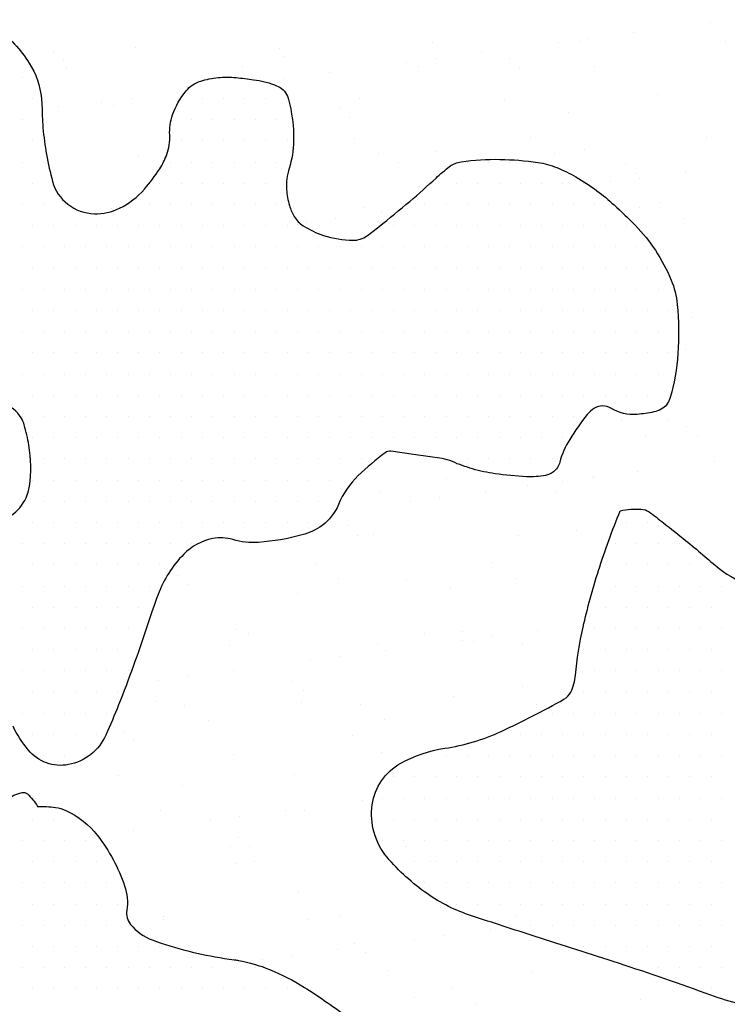
# Model space of a CAD drawing. Units: metres. Extents: x -112 to 729, y 7536 to 8130.
# Drawn here: x 64 to 77, y 7995 to 8013 of the extents above; entities that cross this region are included whole.
import ezdxf

# ---------------------------------------------------------------- set-up
doc = ezdxf.new("R2010")
doc.units = ezdxf.units.M
doc.header["$MEASUREMENT"] = 0
for name, color, linetype, lineweight in [('AFLUENTES', 1, 'Continuous', 0), ('CIDADE', 1, 'Continuous', 0), ('HACHURA', 1, 'Continuous', 0), ('MANCHAS', 1, 'Continuous', 0)]:
    doc.layers.add(name, color=color, linetype=linetype, lineweight=lineweight)

msp = doc.modelspace()

# ---------------------------------------------------------------- linework, layer by layer
at = {"layer": 'AFLUENTES', "color": 6, "linetype": 'Continuous', "lineweight": -3, "flags": 128}
msp.add_lwpolyline([(54.181, 8021.444, 0.000003), (53.888, 8022.159)], format="xyb", dxfattribs=at)
at = {"layer": 'CIDADE', "color": 2, "linetype": 'Continuous', "lineweight": -3}
for p, q in [((64.5, 8011.5), (64.5, 8011.5)), ((64.688, 8011.125), (64.688, 8011.125)), ((67.312, 8011.125), (67.312, 8011.125)), ((67.688, 8011.125), (67.688, 8011.125)), ((68.062, 8011.125), (68.062, 8011.125)), ((68.438, 8011.125), (68.438, 8011.125)), ((68.812, 8011.125), (68.812, 8011.125)), ((69.188, 8011.125), (69.188, 8011.125)), ((64.5, 8010.75), (64.5, 8010.75)), ((67.5, 8010.75), (67.5, 8010.75)), ((67.875, 8010.75), (67.875, 8010.75)), ((68.25, 8010.75), (68.25, 8010.75)), ((68.625, 8010.75), (68.625, 8010.75)), ((69, 8010.75), (69, 8010.75)), ((64.688, 8010.375), (64.688, 8010.375)), ((67.312, 8010.375), (67.312, 8010.375)), ((67.688, 8010.375), (67.688, 8010.375)), ((68.062, 8010.375), (68.062, 8010.375)), ((68.438, 8010.375), (68.438, 8010.375)), ((68.812, 8010.375), (68.812, 8010.375)), ((69.188, 8010.375), (69.188, 8010.375)), ((64.5, 8010), (64.5, 8010)), ((64.875, 8010), (64.875, 8010)), ((67.125, 8010), (67.125, 8010)), ((67.5, 8010), (67.5, 8010)), ((67.875, 8010), (67.875, 8010)), ((68.25, 8010), (68.25, 8010)), ((68.625, 8010), (68.625, 8010)), ((69, 8010), (69, 8010)), ((72.375, 8010), (72.375, 8010)), ((72.75, 8010), (72.75, 8010)), ((73.125, 8010), (73.125, 8010)), ((73.5, 8010), (73.5, 8010)), ((64.688, 8009.625), (64.688, 8009.625)), ((66.938, 8009.625), (66.938, 8009.625)), ((67.312, 8009.625), (67.312, 8009.625)), ((67.688, 8009.625), (67.688, 8009.625)), ((68.062, 8009.625), (68.062, 8009.625)), ((68.438, 8009.625), (68.438, 8009.625)), ((68.812, 8009.625), (68.812, 8009.625)), ((71.812, 8009.625), (71.812, 8009.625)), ((72.188, 8009.625), (72.188, 8009.625)), ((72.562, 8009.625), (72.562, 8009.625)), ((72.938, 8009.625), (72.938, 8009.625)), ((73.312, 8009.625), (73.312, 8009.625)), ((73.688, 8009.625), (73.688, 8009.625)), ((74.062, 8009.625), (74.062, 8009.625)), ((74.438, 8009.625), (74.438, 8009.625)), ((64.5, 8009.25), (64.5, 8009.25)), ((64.875, 8009.25), (64.875, 8009.25)), ((65.25, 8009.25), (65.25, 8009.25)), ((66.375, 8009.25), (66.375, 8009.25)), ((66.75, 8009.25), (66.75, 8009.25)), ((67.125, 8009.25), (67.125, 8009.25)), ((67.5, 8009.25), (67.5, 8009.25)), ((67.875, 8009.25), (67.875, 8009.25)), ((68.25, 8009.25), (68.25, 8009.25)), ((68.625, 8009.25), (68.625, 8009.25)), ((69, 8009.25), (69, 8009.25)), ((71.625, 8009.25), (71.625, 8009.25)), ((72, 8009.25), (72, 8009.25)), ((72.375, 8009.25), (72.375, 8009.25)), ((72.75, 8009.25), (72.75, 8009.25)), ((73.125, 8009.25), (73.125, 8009.25)), ((73.5, 8009.25), (73.5, 8009.25)), ((73.875, 8009.25), (73.875, 8009.25)), ((74.25, 8009.25), (74.25, 8009.25)), ((74.625, 8009.25), (74.625, 8009.25)), ((64.688, 8008.875), (64.688, 8008.875)), ((65.062, 8008.875), (65.062, 8008.875)), ((65.438, 8008.875), (65.438, 8008.875)), ((65.812, 8008.875), (65.812, 8008.875)), ((66.188, 8008.875), (66.188, 8008.875)), ((66.562, 8008.875), (66.562, 8008.875)), ((66.938, 8008.875), (66.938, 8008.875)), ((67.312, 8008.875), (67.312, 8008.875)), ((67.688, 8008.875), (67.688, 8008.875)), ((68.062, 8008.875), (68.062, 8008.875)), ((68.438, 8008.875), (68.438, 8008.875)), ((68.812, 8008.875), (68.812, 8008.875)), ((69.188, 8008.875), (69.188, 8008.875)), ((71.062, 8008.875), (71.062, 8008.875)), ((71.438, 8008.875), (71.438, 8008.875)), ((71.812, 8008.875), (71.812, 8008.875)), ((72.188, 8008.875), (72.188, 8008.875)), ((72.562, 8008.875), (72.562, 8008.875)), ((72.938, 8008.875), (72.938, 8008.875)), ((73.312, 8008.875), (73.312, 8008.875)), ((73.688, 8008.875), (73.688, 8008.875)), ((74.062, 8008.875), (74.062, 8008.875)), ((74.438, 8008.875), (74.438, 8008.875)), ((74.812, 8008.875), (74.812, 8008.875)), ((75.188, 8008.875), (75.188, 8008.875)), ((64.5, 8008.5), (64.5, 8008.5)), ((64.875, 8008.5), (64.875, 8008.5)), ((65.25, 8008.5), (65.25, 8008.5)), ((65.625, 8008.5), (65.625, 8008.5)), ((66, 8008.5), (66, 8008.5)), ((66.375, 8008.5), (66.375, 8008.5)), ((66.75, 8008.5), (66.75, 8008.5)), ((67.125, 8008.5), (67.125, 8008.5)), ((67.5, 8008.5), (67.5, 8008.5)), ((67.875, 8008.5), (67.875, 8008.5)), ((68.25, 8008.5), (68.25, 8008.5)), ((68.625, 8008.5), (68.625, 8008.5)), ((69, 8008.5), (69, 8008.5)), ((69.375, 8008.5), (69.375, 8008.5)), ((69.75, 8008.5), (69.75, 8008.5)), ((70.125, 8008.5), (70.125, 8008.5)), ((70.5, 8008.5), (70.5, 8008.5)), ((70.875, 8008.5), (70.875, 8008.5)), ((71.25, 8008.5), (71.25, 8008.5)), ((71.625, 8008.5), (71.625, 8008.5)), ((72, 8008.5), (72, 8008.5)), ((72.375, 8008.5), (72.375, 8008.5)), ((72.75, 8008.5), (72.75, 8008.5)), ((73.125, 8008.5), (73.125, 8008.5)), ((73.5, 8008.5), (73.5, 8008.5)), ((73.875, 8008.5), (73.875, 8008.5)), ((74.25, 8008.5), (74.25, 8008.5)), ((74.625, 8008.5), (74.625, 8008.5)), ((75, 8008.5), (75, 8008.5)), ((75.375, 8008.5), (75.375, 8008.5)), ((64.688, 8008.125), (64.688, 8008.125)), ((65.062, 8008.125), (65.062, 8008.125)), ((65.438, 8008.125), (65.438, 8008.125)), ((65.812, 8008.125), (65.812, 8008.125)), ((66.188, 8008.125), (66.188, 8008.125)), ((66.562, 8008.125), (66.562, 8008.125)), ((66.938, 8008.125), (66.938, 8008.125)), ((67.312, 8008.125), (67.312, 8008.125)), ((67.688, 8008.125), (67.688, 8008.125)), ((68.062, 8008.125), (68.062, 8008.125)), ((68.438, 8008.125), (68.438, 8008.125)), ((68.812, 8008.125), (68.812, 8008.125)), ((69.188, 8008.125), (69.188, 8008.125)), ((69.562, 8008.125), (69.562, 8008.125)), ((69.938, 8008.125), (69.938, 8008.125)), ((70.312, 8008.125), (70.312, 8008.125)), ((70.688, 8008.125), (70.688, 8008.125)), ((71.062, 8008.125), (71.062, 8008.125)), ((71.438, 8008.125), (71.438, 8008.125)), ((71.812, 8008.125), (71.812, 8008.125)), ((72.188, 8008.125), (72.188, 8008.125)), ((72.562, 8008.125), (72.562, 8008.125)), ((72.938, 8008.125), (72.938, 8008.125)), ((73.312, 8008.125), (73.312, 8008.125)), ((73.688, 8008.125), (73.688, 8008.125)), ((74.062, 8008.125), (74.062, 8008.125)), ((74.438, 8008.125), (74.438, 8008.125)), ((74.812, 8008.125), (74.812, 8008.125)), ((75.188, 8008.125), (75.188, 8008.125)), ((75.562, 8008.125), (75.562, 8008.125)), ((64.5, 8007.75), (64.5, 8007.75)), ((64.875, 8007.75), (64.875, 8007.75)), ((65.25, 8007.75), (65.25, 8007.75)), ((65.625, 8007.75), (65.625, 8007.75)), ((66, 8007.75), (66, 8007.75)), ((66.375, 8007.75), (66.375, 8007.75)), ((66.75, 8007.75), (66.75, 8007.75)), ((67.125, 8007.75), (67.125, 8007.75)), ((67.5, 8007.75), (67.5, 8007.75)), ((67.875, 8007.75), (67.875, 8007.75)), ((68.25, 8007.75), (68.25, 8007.75)), ((68.625, 8007.75), (68.625, 8007.75)), ((69, 8007.75), (69, 8007.75)), ((69.375, 8007.75), (69.375, 8007.75)), ((69.75, 8007.75), (69.75, 8007.75)), ((70.125, 8007.75), (70.125, 8007.75)), ((70.5, 8007.75), (70.5, 8007.75)), ((70.875, 8007.75), (70.875, 8007.75)), ((71.25, 8007.75), (71.25, 8007.75)), ((71.625, 8007.75), (71.625, 8007.75)), ((72, 8007.75), (72, 8007.75)), ((72.375, 8007.75), (72.375, 8007.75)), ((72.75, 8007.75), (72.75, 8007.75)), ((73.125, 8007.75), (73.125, 8007.75)), ((73.5, 8007.75), (73.5, 8007.75)), ((73.875, 8007.75), (73.875, 8007.75)), ((74.25, 8007.75), (74.25, 8007.75)), ((74.625, 8007.75), (74.625, 8007.75)), ((75, 8007.75), (75, 8007.75)), ((75.375, 8007.75), (75.375, 8007.75)), ((75.75, 8007.75), (75.75, 8007.75)), ((64.688, 8007.375), (64.688, 8007.375)), ((65.062, 8007.375), (65.062, 8007.375)), ((65.438, 8007.375), (65.438, 8007.375)), ((65.812, 8007.375), (65.812, 8007.375)), ((66.188, 8007.375), (66.188, 8007.375)), ((66.562, 8007.375), (66.562, 8007.375)), ((66.938, 8007.375), (66.938, 8007.375)), ((67.312, 8007.375), (67.312, 8007.375)), ((67.688, 8007.375), (67.688, 8007.375)), ((68.062, 8007.375), (68.062, 8007.375)), ((68.438, 8007.375), (68.438, 8007.375)), ((68.812, 8007.375), (68.812, 8007.375)), ((69.188, 8007.375), (69.188, 8007.375)), ((69.562, 8007.375), (69.562, 8007.375)), ((69.938, 8007.375), (69.938, 8007.375)), ((70.312, 8007.375), (70.312, 8007.375)), ((70.688, 8007.375), (70.688, 8007.375)), ((71.062, 8007.375), (71.062, 8007.375)), ((71.438, 8007.375), (71.438, 8007.375)), ((71.812, 8007.375), (71.812, 8007.375)), ((72.188, 8007.375), (72.188, 8007.375)), ((72.562, 8007.375), (72.562, 8007.375)), ((72.938, 8007.375), (72.938, 8007.375)), ((73.312, 8007.375), (73.312, 8007.375)), ((73.688, 8007.375), (73.688, 8007.375)), ((74.062, 8007.375), (74.062, 8007.375)), ((74.438, 8007.375), (74.438, 8007.375)), ((74.812, 8007.375), (74.812, 8007.375)), ((75.188, 8007.375), (75.188, 8007.375)), ((75.562, 8007.375), (75.562, 8007.375)), ((75.938, 8007.375), (75.938, 8007.375)), ((64.5, 8007), (64.5, 8007)), ((64.875, 8007), (64.875, 8007)), ((65.25, 8007), (65.25, 8007)), ((65.625, 8007), (65.625, 8007)), ((66, 8007), (66, 8007)), ((66.375, 8007), (66.375, 8007)), ((66.75, 8007), (66.75, 8007)), ((67.125, 8007), (67.125, 8007)), ((67.5, 8007), (67.5, 8007)), ((67.875, 8007), (67.875, 8007)), ((68.25, 8007), (68.25, 8007)), ((68.625, 8007), (68.625, 8007)), ((69, 8007), (69, 8007)), ((69.375, 8007), (69.375, 8007)), ((69.75, 8007), (69.75, 8007)), ((70.125, 8007), (70.125, 8007)), ((70.5, 8007), (70.5, 8007)), ((70.875, 8007), (70.875, 8007)), ((71.25, 8007), (71.25, 8007)), ((71.625, 8007), (71.625, 8007)), ((72, 8007), (72, 8007)), ((72.375, 8007), (72.375, 8007)), ((72.75, 8007), (72.75, 8007)), ((73.125, 8007), (73.125, 8007)), ((73.5, 8007), (73.5, 8007)), ((73.875, 8007), (73.875, 8007)), ((74.25, 8007), (74.25, 8007)), ((74.625, 8007), (74.625, 8007)), ((75, 8007), (75, 8007)), ((75.375, 8007), (75.375, 8007)), ((75.75, 8007), (75.75, 8007)), ((64.688, 8006.625), (64.688, 8006.625)), ((65.062, 8006.625), (65.062, 8006.625)), ((65.438, 8006.625), (65.438, 8006.625)), ((65.812, 8006.625), (65.812, 8006.625)), ((66.188, 8006.625), (66.188, 8006.625)), ((66.562, 8006.625), (66.562, 8006.625)), ((66.938, 8006.625), (66.938, 8006.625)), ((67.312, 8006.625), (67.312, 8006.625)), ((67.688, 8006.625), (67.688, 8006.625)), ((68.062, 8006.625), (68.062, 8006.625)), ((68.438, 8006.625), (68.438, 8006.625)), ((68.812, 8006.625), (68.812, 8006.625)), ((69.188, 8006.625), (69.188, 8006.625)), ((69.562, 8006.625), (69.562, 8006.625)), ((69.938, 8006.625), (69.938, 8006.625)), ((70.312, 8006.625), (70.312, 8006.625)), ((70.688, 8006.625), (70.688, 8006.625)), ((71.062, 8006.625), (71.062, 8006.625)), ((71.438, 8006.625), (71.438, 8006.625)), ((71.812, 8006.625), (71.812, 8006.625)), ((72.188, 8006.625), (72.188, 8006.625)), ((72.562, 8006.625), (72.562, 8006.625)), ((72.938, 8006.625), (72.938, 8006.625)), ((73.312, 8006.625), (73.312, 8006.625)), ((73.688, 8006.625), (73.688, 8006.625)), ((74.062, 8006.625), (74.062, 8006.625)), ((74.438, 8006.625), (74.438, 8006.625)), ((74.812, 8006.625), (74.812, 8006.625)), ((75.188, 8006.625), (75.188, 8006.625)), ((75.562, 8006.625), (75.562, 8006.625)), ((75.938, 8006.625), (75.938, 8006.625)), ((64.5, 8006.25), (64.5, 8006.25)), ((64.875, 8006.25), (64.875, 8006.25)), ((65.25, 8006.25), (65.25, 8006.25)), ((65.625, 8006.25), (65.625, 8006.25)), ((66, 8006.25), (66, 8006.25)), ((66.375, 8006.25), (66.375, 8006.25)), ((66.75, 8006.25), (66.75, 8006.25)), ((67.125, 8006.25), (67.125, 8006.25)), ((67.5, 8006.25), (67.5, 8006.25)), ((67.875, 8006.25), (67.875, 8006.25)), ((68.25, 8006.25), (68.25, 8006.25)), ((68.625, 8006.25), (68.625, 8006.25)), ((69, 8006.25), (69, 8006.25)), ((69.375, 8006.25), (69.375, 8006.25)), ((69.75, 8006.25), (69.75, 8006.25)), ((70.125, 8006.25), (70.125, 8006.25)), ((70.5, 8006.25), (70.5, 8006.25)), ((70.875, 8006.25), (70.875, 8006.25)), ((71.25, 8006.25), (71.25, 8006.25)), ((71.625, 8006.25), (71.625, 8006.25)), ((72, 8006.25), (72, 8006.25)), ((72.375, 8006.25), (72.375, 8006.25)), ((72.75, 8006.25), (72.75, 8006.25)), ((73.125, 8006.25), (73.125, 8006.25)), ((73.5, 8006.25), (73.5, 8006.25)), ((73.875, 8006.25), (73.875, 8006.25)), ((74.25, 8006.25), (74.25, 8006.25)), ((74.625, 8006.25), (74.625, 8006.25)), ((75, 8006.25), (75, 8006.25)), ((75.375, 8006.25), (75.375, 8006.25)), ((75.75, 8006.25), (75.75, 8006.25)), ((64.688, 8005.875), (64.688, 8005.875)), ((65.062, 8005.875), (65.062, 8005.875)), ((65.438, 8005.875), (65.438, 8005.875)), ((65.812, 8005.875), (65.812, 8005.875)), ((66.188, 8005.875), (66.188, 8005.875)), ((66.562, 8005.875), (66.562, 8005.875)), ((66.938, 8005.875), (66.938, 8005.875)), ((67.312, 8005.875), (67.312, 8005.875)), ((67.688, 8005.875), (67.688, 8005.875)), ((68.062, 8005.875), (68.062, 8005.875)), ((68.438, 8005.875), (68.438, 8005.875)), ((68.812, 8005.875), (68.812, 8005.875)), ((69.188, 8005.875), (69.188, 8005.875)), ((69.562, 8005.875), (69.562, 8005.875)), ((69.938, 8005.875), (69.938, 8005.875)), ((70.312, 8005.875), (70.312, 8005.875)), ((70.688, 8005.875), (70.688, 8005.875)), ((71.062, 8005.875), (71.062, 8005.875)), ((71.438, 8005.875), (71.438, 8005.875)), ((71.812, 8005.875), (71.812, 8005.875)), ((72.188, 8005.875), (72.188, 8005.875)), ((72.562, 8005.875), (72.562, 8005.875)), ((72.938, 8005.875), (72.938, 8005.875)), ((73.312, 8005.875), (73.312, 8005.875)), ((73.688, 8005.875), (73.688, 8005.875)), ((74.062, 8005.875), (74.062, 8005.875)), ((74.438, 8005.875), (74.438, 8005.875)), ((74.812, 8005.875), (74.812, 8005.875)), ((75.188, 8005.875), (75.188, 8005.875)), ((75.562, 8005.875), (75.562, 8005.875)), ((75.938, 8005.875), (75.938, 8005.875)), ((64.5, 8005.5), (64.5, 8005.5)), ((64.875, 8005.5), (64.875, 8005.5)), ((65.25, 8005.5), (65.25, 8005.5)), ((65.625, 8005.5), (65.625, 8005.5)), ((66, 8005.5), (66, 8005.5)), ((66.375, 8005.5), (66.375, 8005.5)), ((66.75, 8005.5), (66.75, 8005.5)), ((67.125, 8005.5), (67.125, 8005.5)), ((67.5, 8005.5), (67.5, 8005.5)), ((67.875, 8005.5), (67.875, 8005.5)), ((68.25, 8005.5), (68.25, 8005.5)), ((68.625, 8005.5), (68.625, 8005.5)), ((69, 8005.5), (69, 8005.5)), ((69.375, 8005.5), (69.375, 8005.5)), ((69.75, 8005.5), (69.75, 8005.5)), ((70.125, 8005.5), (70.125, 8005.5)), ((70.5, 8005.5), (70.5, 8005.5)), ((70.875, 8005.5), (70.875, 8005.5)), ((71.25, 8005.5), (71.25, 8005.5)), ((71.625, 8005.5), (71.625, 8005.5)), ((72, 8005.5), (72, 8005.5)), ((72.375, 8005.5), (72.375, 8005.5)), ((72.75, 8005.5), (72.75, 8005.5)), ((73.125, 8005.5), (73.125, 8005.5)), ((73.5, 8005.5), (73.5, 8005.5)), ((73.875, 8005.5), (73.875, 8005.5)), ((74.25, 8005.5), (74.25, 8005.5)), ((64.688, 8005.125), (64.688, 8005.125)), ((65.062, 8005.125), (65.062, 8005.125)), ((65.438, 8005.125), (65.438, 8005.125)), ((65.812, 8005.125), (65.812, 8005.125)), ((66.188, 8005.125), (66.188, 8005.125)), ((66.562, 8005.125), (66.562, 8005.125)), ((66.938, 8005.125), (66.938, 8005.125)), ((67.312, 8005.125), (67.312, 8005.125)), ((67.688, 8005.125), (67.688, 8005.125)), ((68.062, 8005.125), (68.062, 8005.125)), ((68.438, 8005.125), (68.438, 8005.125)), ((68.812, 8005.125), (68.812, 8005.125)), ((69.188, 8005.125), (69.188, 8005.125)), ((69.562, 8005.125), (69.562, 8005.125)), ((69.938, 8005.125), (69.938, 8005.125)), ((70.312, 8005.125), (70.312, 8005.125)), ((70.688, 8005.125), (70.688, 8005.125)), ((71.062, 8005.125), (71.062, 8005.125)), ((71.438, 8005.125), (71.438, 8005.125)), ((71.812, 8005.125), (71.812, 8005.125)), ((72.188, 8005.125), (72.188, 8005.125)), ((72.562, 8005.125), (72.562, 8005.125)), ((72.938, 8005.125), (72.938, 8005.125)), ((73.312, 8005.125), (73.312, 8005.125)), ((73.688, 8005.125), (73.688, 8005.125)), ((74.062, 8005.125), (74.062, 8005.125)), ((64.875, 8004.75), (64.875, 8004.75)), ((65.25, 8004.75), (65.25, 8004.75)), ((65.625, 8004.75), (65.625, 8004.75)), ((66, 8004.75), (66, 8004.75)), ((66.375, 8004.75), (66.375, 8004.75)), ((66.75, 8004.75), (66.75, 8004.75)), ((67.125, 8004.75), (67.125, 8004.75)), ((67.5, 8004.75), (67.5, 8004.75)), ((67.875, 8004.75), (67.875, 8004.75)), ((68.25, 8004.75), (68.25, 8004.75)), ((68.625, 8004.75), (68.625, 8004.75)), ((69, 8004.75), (69, 8004.75)), ((69.375, 8004.75), (69.375, 8004.75)), ((69.75, 8004.75), (69.75, 8004.75)), ((70.125, 8004.75), (70.125, 8004.75)), ((70.5, 8004.75), (70.5, 8004.75)), ((72, 8004.75), (72, 8004.75)), ((72.375, 8004.75), (72.375, 8004.75)), ((72.75, 8004.75), (72.75, 8004.75)), ((73.125, 8004.75), (73.125, 8004.75)), ((73.5, 8004.75), (73.5, 8004.75)), ((73.875, 8004.75), (73.875, 8004.75)), ((64.688, 8004.375), (64.688, 8004.375)), ((65.062, 8004.375), (65.062, 8004.375)), ((65.438, 8004.375), (65.438, 8004.375)), ((65.812, 8004.375), (65.812, 8004.375)), ((66.188, 8004.375), (66.188, 8004.375)), ((66.562, 8004.375), (66.562, 8004.375)), ((66.938, 8004.375), (66.938, 8004.375)), ((67.312, 8004.375), (67.312, 8004.375)), ((67.688, 8004.375), (67.688, 8004.375)), ((68.062, 8004.375), (68.062, 8004.375)), ((68.438, 8004.375), (68.438, 8004.375)), ((68.812, 8004.375), (68.812, 8004.375)), ((69.188, 8004.375), (69.188, 8004.375)), ((69.562, 8004.375), (69.562, 8004.375)), ((69.938, 8004.375), (69.938, 8004.375)), ((70.312, 8004.375), (70.312, 8004.375)), ((64.875, 8004), (64.875, 8004)), ((65.25, 8004), (65.25, 8004)), ((65.625, 8004), (65.625, 8004)), ((66, 8004), (66, 8004)), ((66.375, 8004), (66.375, 8004)), ((66.75, 8004), (66.75, 8004)), ((67.125, 8004), (67.125, 8004)), ((67.5, 8004), (67.5, 8004)), ((67.875, 8004), (67.875, 8004)), ((68.25, 8004), (68.25, 8004)), ((68.625, 8004), (68.625, 8004)), ((69, 8004), (69, 8004)), ((69.375, 8004), (69.375, 8004)), ((69.75, 8004), (69.75, 8004)), ((64.688, 8003.625), (64.688, 8003.625)), ((65.062, 8003.625), (65.062, 8003.625)), ((65.438, 8003.625), (65.438, 8003.625)), ((65.812, 8003.625), (65.812, 8003.625)), ((66.188, 8003.625), (66.188, 8003.625)), ((66.562, 8003.625), (66.562, 8003.625)), ((66.938, 8003.625), (66.938, 8003.625)), ((67.312, 8003.625), (67.312, 8003.625)), ((67.688, 8003.625), (67.688, 8003.625)), ((68.062, 8003.625), (68.062, 8003.625)), ((68.438, 8003.625), (68.438, 8003.625)), ((68.812, 8003.625), (68.812, 8003.625)), ((69.188, 8003.625), (69.188, 8003.625)), ((69.562, 8003.625), (69.562, 8003.625)), ((75.188, 8003.625), (75.188, 8003.625)), ((75.562, 8003.625), (75.562, 8003.625)), ((64.5, 8003.25), (64.5, 8003.25)), ((64.875, 8003.25), (64.875, 8003.25)), ((65.25, 8003.25), (65.25, 8003.25)), ((65.625, 8003.25), (65.625, 8003.25)), ((66, 8003.25), (66, 8003.25)), ((66.375, 8003.25), (66.375, 8003.25)), ((66.75, 8003.25), (66.75, 8003.25)), ((67.125, 8003.25), (67.125, 8003.25)), ((67.5, 8003.25), (67.5, 8003.25)), ((75, 8003.25), (75, 8003.25)), ((75.375, 8003.25), (75.375, 8003.25)), ((75.75, 8003.25), (75.75, 8003.25)), ((76.125, 8003.25), (76.125, 8003.25)), ((64.688, 8002.875), (64.688, 8002.875)), ((65.062, 8002.875), (65.062, 8002.875)), ((65.438, 8002.875), (65.438, 8002.875)), ((65.812, 8002.875), (65.812, 8002.875)), ((66.188, 8002.875), (66.188, 8002.875)), ((66.562, 8002.875), (66.562, 8002.875)), ((66.938, 8002.875), (66.938, 8002.875)), ((74.812, 8002.875), (74.812, 8002.875)), ((75.188, 8002.875), (75.188, 8002.875)), ((75.562, 8002.875), (75.562, 8002.875)), ((75.938, 8002.875), (75.938, 8002.875)), ((76.312, 8002.875), (76.312, 8002.875)), ((76.688, 8002.875), (76.688, 8002.875)), ((64.5, 8002.5), (64.5, 8002.5)), ((64.875, 8002.5), (64.875, 8002.5)), ((65.25, 8002.5), (65.25, 8002.5)), ((65.625, 8002.5), (65.625, 8002.5)), ((66, 8002.5), (66, 8002.5)), ((66.375, 8002.5), (66.375, 8002.5)), ((66.75, 8002.5), (66.75, 8002.5)), ((74.625, 8002.5), (74.625, 8002.5)), ((75, 8002.5), (75, 8002.5)), ((75.375, 8002.5), (75.375, 8002.5)), ((75.75, 8002.5), (75.75, 8002.5)), ((76.125, 8002.5), (76.125, 8002.5)), ((76.5, 8002.5), (76.5, 8002.5)), ((76.875, 8002.5), (76.875, 8002.5)), ((64.688, 8002.125), (64.688, 8002.125)), ((65.062, 8002.125), (65.062, 8002.125)), ((65.438, 8002.125), (65.438, 8002.125)), ((65.812, 8002.125), (65.812, 8002.125)), ((66.188, 8002.125), (66.188, 8002.125)), ((66.562, 8002.125), (66.562, 8002.125)), ((74.812, 8002.125), (74.812, 8002.125)), ((75.188, 8002.125), (75.188, 8002.125)), ((75.562, 8002.125), (75.562, 8002.125)), ((75.938, 8002.125), (75.938, 8002.125)), ((76.312, 8002.125), (76.312, 8002.125)), ((76.688, 8002.125), (76.688, 8002.125)), ((64.5, 8001.75), (64.5, 8001.75)), ((64.875, 8001.75), (64.875, 8001.75)), ((65.25, 8001.75), (65.25, 8001.75)), ((65.625, 8001.75), (65.625, 8001.75)), ((66, 8001.75), (66, 8001.75)), ((66.375, 8001.75), (66.375, 8001.75)), ((74.625, 8001.75), (74.625, 8001.75)), ((75, 8001.75), (75, 8001.75)), ((75.375, 8001.75), (75.375, 8001.75)), ((75.75, 8001.75), (75.75, 8001.75)), ((76.125, 8001.75), (76.125, 8001.75)), ((76.5, 8001.75), (76.5, 8001.75)), ((76.875, 8001.75), (76.875, 8001.75)), ((64.688, 8001.375), (64.688, 8001.375)), ((65.062, 8001.375), (65.062, 8001.375)), ((65.438, 8001.375), (65.438, 8001.375)), ((65.812, 8001.375), (65.812, 8001.375)), ((66.188, 8001.375), (66.188, 8001.375)), ((66.562, 8001.375), (66.562, 8001.375)), ((74.438, 8001.375), (74.438, 8001.375)), ((74.812, 8001.375), (74.812, 8001.375)), ((75.188, 8001.375), (75.188, 8001.375)), ((75.562, 8001.375), (75.562, 8001.375)), ((75.938, 8001.375), (75.938, 8001.375)), ((76.312, 8001.375), (76.312, 8001.375)), ((76.688, 8001.375), (76.688, 8001.375)), ((64.5, 8001), (64.5, 8001)), ((64.875, 8001), (64.875, 8001)), ((65.25, 8001), (65.25, 8001)), ((65.625, 8001), (65.625, 8001)), ((66, 8001), (66, 8001)), ((66.375, 8001), (66.375, 8001)), ((74.625, 8001), (74.625, 8001)), ((75, 8001), (75, 8001)), ((75.375, 8001), (75.375, 8001)), ((75.75, 8001), (75.75, 8001)), ((76.125, 8001), (76.125, 8001)), ((76.5, 8001), (76.5, 8001)), ((76.875, 8001), (76.875, 8001)), ((64.688, 8000.625), (64.688, 8000.625)), ((65.062, 8000.625), (65.062, 8000.625)), ((65.438, 8000.625), (65.438, 8000.625)), ((65.812, 8000.625), (65.812, 8000.625)), ((66.188, 8000.625), (66.188, 8000.625)), ((74.438, 8000.625), (74.438, 8000.625)), ((74.812, 8000.625), (74.812, 8000.625)), ((75.188, 8000.625), (75.188, 8000.625)), ((75.562, 8000.625), (75.562, 8000.625)), ((75.938, 8000.625), (75.938, 8000.625)), ((76.312, 8000.625), (76.312, 8000.625)), ((76.688, 8000.625), (76.688, 8000.625)), ((64.5, 8000.25), (64.5, 8000.25)), ((64.875, 8000.25), (64.875, 8000.25)), ((65.25, 8000.25), (65.25, 8000.25)), ((65.625, 8000.25), (65.625, 8000.25)), ((66, 8000.25), (66, 8000.25)), ((73.875, 8000.25), (73.875, 8000.25)), ((74.25, 8000.25), (74.25, 8000.25)), ((74.625, 8000.25), (74.625, 8000.25)), ((75, 8000.25), (75, 8000.25)), ((75.375, 8000.25), (75.375, 8000.25)), ((75.75, 8000.25), (75.75, 8000.25)), ((76.125, 8000.25), (76.125, 8000.25)), ((76.5, 8000.25), (76.5, 8000.25)), ((76.875, 8000.25), (76.875, 8000.25)), ((64.688, 7999.875), (64.688, 7999.875)), ((65.062, 7999.875), (65.062, 7999.875)), ((65.438, 7999.875), (65.438, 7999.875)), ((65.812, 7999.875), (65.812, 7999.875)), ((72.938, 7999.875), (72.938, 7999.875)), ((73.312, 7999.875), (73.312, 7999.875)), ((73.688, 7999.875), (73.688, 7999.875)), ((74.062, 7999.875), (74.062, 7999.875)), ((74.438, 7999.875), (74.438, 7999.875)), ((74.812, 7999.875), (74.812, 7999.875)), ((75.188, 7999.875), (75.188, 7999.875)), ((75.562, 7999.875), (75.562, 7999.875)), ((75.938, 7999.875), (75.938, 7999.875)), ((76.312, 7999.875), (76.312, 7999.875)), ((76.688, 7999.875), (76.688, 7999.875)), ((64.875, 7999.5), (64.875, 7999.5)), ((65.25, 7999.5), (65.25, 7999.5)), ((65.625, 7999.5), (65.625, 7999.5)), ((71.625, 7999.5), (71.625, 7999.5)), ((72, 7999.5), (72, 7999.5)), ((72.375, 7999.5), (72.375, 7999.5)), ((72.75, 7999.5), (72.75, 7999.5)), ((73.125, 7999.5), (73.125, 7999.5)), ((73.5, 7999.5), (73.5, 7999.5)), ((73.875, 7999.5), (73.875, 7999.5)), ((74.25, 7999.5), (74.25, 7999.5)), ((74.625, 7999.5), (74.625, 7999.5)), ((75, 7999.5), (75, 7999.5)), ((75.375, 7999.5), (75.375, 7999.5)), ((75.75, 7999.5), (75.75, 7999.5)), ((76.125, 7999.5), (76.125, 7999.5)), ((76.5, 7999.5), (76.5, 7999.5)), ((76.875, 7999.5), (76.875, 7999.5)), ((71.062, 7999.125), (71.062, 7999.125)), ((71.438, 7999.125), (71.438, 7999.125)), ((71.812, 7999.125), (71.812, 7999.125)), ((72.188, 7999.125), (72.188, 7999.125)), ((72.562, 7999.125), (72.562, 7999.125)), ((72.938, 7999.125), (72.938, 7999.125)), ((73.312, 7999.125), (73.312, 7999.125)), ((73.688, 7999.125), (73.688, 7999.125)), ((74.062, 7999.125), (74.062, 7999.125)), ((74.438, 7999.125), (74.438, 7999.125)), ((74.812, 7999.125), (74.812, 7999.125)), ((75.188, 7999.125), (75.188, 7999.125)), ((75.562, 7999.125), (75.562, 7999.125)), ((75.938, 7999.125), (75.938, 7999.125)), ((76.312, 7999.125), (76.312, 7999.125)), ((76.688, 7999.125), (76.688, 7999.125)), ((64.5, 7998.75), (64.5, 7998.75)), ((70.875, 7998.75), (70.875, 7998.75)), ((71.25, 7998.75), (71.25, 7998.75)), ((71.625, 7998.75), (71.625, 7998.75)), ((72, 7998.75), (72, 7998.75)), ((72.375, 7998.75), (72.375, 7998.75)), ((72.75, 7998.75), (72.75, 7998.75)), ((73.125, 7998.75), (73.125, 7998.75)), ((73.5, 7998.75), (73.5, 7998.75)), ((73.875, 7998.75), (73.875, 7998.75)), ((74.25, 7998.75), (74.25, 7998.75)), ((74.625, 7998.75), (74.625, 7998.75)), ((75, 7998.75), (75, 7998.75)), ((75.375, 7998.75), (75.375, 7998.75)), ((75.75, 7998.75), (75.75, 7998.75)), ((76.125, 7998.75), (76.125, 7998.75)), ((76.5, 7998.75), (76.5, 7998.75)), ((76.875, 7998.75), (76.875, 7998.75)), ((64.688, 7998.375), (64.688, 7998.375)), ((65.062, 7998.375), (65.062, 7998.375)), ((65.438, 7998.375), (65.438, 7998.375)), ((70.688, 7998.375), (70.688, 7998.375)), ((71.062, 7998.375), (71.062, 7998.375)), ((71.438, 7998.375), (71.438, 7998.375)), ((71.812, 7998.375), (71.812, 7998.375)), ((72.188, 7998.375), (72.188, 7998.375)), ((72.562, 7998.375), (72.562, 7998.375)), ((72.938, 7998.375), (72.938, 7998.375)), ((73.312, 7998.375), (73.312, 7998.375)), ((73.688, 7998.375), (73.688, 7998.375)), ((74.062, 7998.375), (74.062, 7998.375)), ((74.438, 7998.375), (74.438, 7998.375)), ((74.812, 7998.375), (74.812, 7998.375)), ((75.188, 7998.375), (75.188, 7998.375)), ((75.562, 7998.375), (75.562, 7998.375)), ((75.938, 7998.375), (75.938, 7998.375)), ((76.312, 7998.375), (76.312, 7998.375)), ((76.688, 7998.375), (76.688, 7998.375)), ((64.5, 7998), (64.5, 7998)), ((64.875, 7998), (64.875, 7998)), ((65.25, 7998), (65.25, 7998)), ((65.625, 7998), (65.625, 7998)), ((70.875, 7998), (70.875, 7998)), ((71.25, 7998), (71.25, 7998)), ((71.625, 7998), (71.625, 7998)), ((72, 7998), (72, 7998)), ((72.375, 7998), (72.375, 7998)), ((72.75, 7998), (72.75, 7998)), ((73.125, 7998), (73.125, 7998)), ((73.5, 7998), (73.5, 7998)), ((73.875, 7998), (73.875, 7998)), ((74.25, 7998), (74.25, 7998)), ((74.625, 7998), (74.625, 7998)), ((75, 7998), (75, 7998)), ((75.375, 7998), (75.375, 7998)), ((75.75, 7998), (75.75, 7998)), ((76.125, 7998), (76.125, 7998)), ((76.5, 7998), (76.5, 7998)), ((76.875, 7998), (76.875, 7998)), ((64.688, 7997.625), (64.688, 7997.625)), ((65.062, 7997.625), (65.062, 7997.625)), ((65.438, 7997.625), (65.438, 7997.625)), ((65.812, 7997.625), (65.812, 7997.625)), ((71.062, 7997.625), (71.062, 7997.625)), ((71.438, 7997.625), (71.438, 7997.625)), ((71.812, 7997.625), (71.812, 7997.625)), ((72.188, 7997.625), (72.188, 7997.625)), ((72.562, 7997.625), (72.562, 7997.625)), ((72.938, 7997.625), (72.938, 7997.625)), ((73.312, 7997.625), (73.312, 7997.625)), ((73.688, 7997.625), (73.688, 7997.625)), ((74.062, 7997.625), (74.062, 7997.625)), ((74.438, 7997.625), (74.438, 7997.625)), ((74.812, 7997.625), (74.812, 7997.625)), ((75.188, 7997.625), (75.188, 7997.625)), ((75.562, 7997.625), (75.562, 7997.625)), ((75.938, 7997.625), (75.938, 7997.625)), ((76.312, 7997.625), (76.312, 7997.625)), ((76.688, 7997.625), (76.688, 7997.625)), ((64.5, 7997.25), (64.5, 7997.25)), ((64.875, 7997.25), (64.875, 7997.25)), ((65.25, 7997.25), (65.25, 7997.25)), ((65.625, 7997.25), (65.625, 7997.25)), ((66, 7997.25), (66, 7997.25)), ((71.625, 7997.25), (71.625, 7997.25)), ((72, 7997.25), (72, 7997.25)), ((72.375, 7997.25), (72.375, 7997.25)), ((72.75, 7997.25), (72.75, 7997.25)), ((73.125, 7997.25), (73.125, 7997.25)), ((73.5, 7997.25), (73.5, 7997.25)), ((73.875, 7997.25), (73.875, 7997.25)), ((74.25, 7997.25), (74.25, 7997.25)), ((74.625, 7997.25), (74.625, 7997.25)), ((75, 7997.25), (75, 7997.25)), ((75.375, 7997.25), (75.375, 7997.25)), ((75.75, 7997.25), (75.75, 7997.25)), ((76.125, 7997.25), (76.125, 7997.25)), ((76.5, 7997.25), (76.5, 7997.25)), ((76.875, 7997.25), (76.875, 7997.25)), ((64.688, 7996.875), (64.688, 7996.875)), ((65.062, 7996.875), (65.062, 7996.875)), ((65.438, 7996.875), (65.438, 7996.875)), ((65.812, 7996.875), (65.812, 7996.875)), ((66.188, 7996.875), (66.188, 7996.875)), ((72.188, 7996.875), (72.188, 7996.875)), ((72.562, 7996.875), (72.562, 7996.875)), ((72.938, 7996.875), (72.938, 7996.875)), ((73.312, 7996.875), (73.312, 7996.875)), ((73.688, 7996.875), (73.688, 7996.875)), ((74.062, 7996.875), (74.062, 7996.875)), ((74.438, 7996.875), (74.438, 7996.875)), ((74.812, 7996.875), (74.812, 7996.875)), ((75.188, 7996.875), (75.188, 7996.875)), ((75.562, 7996.875), (75.562, 7996.875)), ((75.938, 7996.875), (75.938, 7996.875)), ((76.312, 7996.875), (76.312, 7996.875)), ((76.688, 7996.875), (76.688, 7996.875)), ((64.5, 7996.5), (64.5, 7996.5)), ((64.875, 7996.5), (64.875, 7996.5)), ((65.25, 7996.5), (65.25, 7996.5)), ((65.625, 7996.5), (65.625, 7996.5)), ((66, 7996.5), (66, 7996.5)), ((66.375, 7996.5), (66.375, 7996.5)), ((73.125, 7996.5), (73.125, 7996.5)), ((73.5, 7996.5), (73.5, 7996.5)), ((73.875, 7996.5), (73.875, 7996.5)), ((74.25, 7996.5), (74.25, 7996.5)), ((74.625, 7996.5), (74.625, 7996.5)), ((75, 7996.5), (75, 7996.5)), ((75.375, 7996.5), (75.375, 7996.5)), ((75.75, 7996.5), (75.75, 7996.5)), ((76.125, 7996.5), (76.125, 7996.5)), ((76.5, 7996.5), (76.5, 7996.5)), ((76.875, 7996.5), (76.875, 7996.5)), ((64.688, 7996.125), (64.688, 7996.125)), ((65.062, 7996.125), (65.062, 7996.125)), ((65.438, 7996.125), (65.438, 7996.125)), ((65.812, 7996.125), (65.812, 7996.125)), ((66.188, 7996.125), (66.188, 7996.125)), ((66.562, 7996.125), (66.562, 7996.125)), ((66.938, 7996.125), (66.938, 7996.125)), ((74.438, 7996.125), (74.438, 7996.125)), ((74.812, 7996.125), (74.812, 7996.125)), ((75.188, 7996.125), (75.188, 7996.125)), ((75.562, 7996.125), (75.562, 7996.125)), ((75.938, 7996.125), (75.938, 7996.125)), ((76.312, 7996.125), (76.312, 7996.125)), ((76.688, 7996.125), (76.688, 7996.125)), ((64.5, 7995.75), (64.5, 7995.75)), ((64.875, 7995.75), (64.875, 7995.75)), ((65.25, 7995.75), (65.25, 7995.75)), ((65.625, 7995.75), (65.625, 7995.75)), ((66, 7995.75), (66, 7995.75)), ((66.375, 7995.75), (66.375, 7995.75)), ((66.75, 7995.75), (66.75, 7995.75)), ((67.125, 7995.75), (67.125, 7995.75)), ((67.5, 7995.75), (67.5, 7995.75)), ((67.875, 7995.75), (67.875, 7995.75)), ((68.25, 7995.75), (68.25, 7995.75)), ((68.625, 7995.75), (68.625, 7995.75)), ((75.375, 7995.75), (75.375, 7995.75)), ((75.75, 7995.75), (75.75, 7995.75)), ((76.125, 7995.75), (76.125, 7995.75)), ((76.5, 7995.75), (76.5, 7995.75)), ((76.875, 7995.75), (76.875, 7995.75)), ((64.688, 7995.375), (64.688, 7995.375)), ((65.062, 7995.375), (65.062, 7995.375)), ((65.438, 7995.375), (65.438, 7995.375)), ((65.812, 7995.375), (65.812, 7995.375)), ((66.188, 7995.375), (66.188, 7995.375)), ((66.562, 7995.375), (66.562, 7995.375)), ((66.938, 7995.375), (66.938, 7995.375)), ((67.312, 7995.375), (67.312, 7995.375)), ((67.688, 7995.375), (67.688, 7995.375)), ((68.062, 7995.375), (68.062, 7995.375)), ((68.438, 7995.375), (68.438, 7995.375)), ((68.812, 7995.375), (68.812, 7995.375)), ((69.188, 7995.375), (69.188, 7995.375)), ((76.688, 7995.375), (76.688, 7995.375))]:
    msp.add_line(p, q, dxfattribs=at)
at = {"layer": 'HACHURA', "color": 7, "linetype": 'Continuous', "lineweight": -3}
for p, q in [((76.677, 8012.469), (76.677, 8012.469)), ((75.319, 8012.29), (75.319, 8012.29)), ((66.501, 8012.022), (66.501, 8012.022)), ((71.76, 8012.107), (71.76, 8012.107)), ((73.985, 8012.114), (73.985, 8012.114)), ((74.377, 8012.14), (74.377, 8012.14)), ((74.506, 8012.183), (74.506, 8012.183)), ((76.936, 8012.128), (76.936, 8012.128)), ((65.055, 8011.96), (65.055, 8011.96)), ((69.059, 8012.009), (69.059, 8012.009)), ((69.115, 8011.872), (69.115, 8011.872)), ((72.627, 8011.936), (72.627, 8011.936)), ((65.239, 8011.791), (65.239, 8011.791)), ((65.278, 8011.679), (65.278, 8011.679)), ((68.392, 8011.685), (68.392, 8011.685)), ((71.294, 8011.76), (71.294, 8011.76)), ((71.506, 8011.691), (71.506, 8011.691)), ((71.814, 8011.829), (71.814, 8011.829)), ((73.117, 8011.837), (73.117, 8011.837)), ((73.301, 8011.668), (73.301, 8011.668)), ((74.62, 8011.696), (74.62, 8011.696)), ((69.935, 8011.581), (69.935, 8011.581)), ((69.122, 8011.474), (69.122, 8011.474)), ((67.244, 8011.227), (67.244, 8011.227)), ((75.73, 8011.202), (75.73, 8011.202)), ((65.152, 8010.987), (65.152, 8010.987)), ((65.91, 8011.051), (65.91, 8011.051)), ((66.109, 8010.994), (66.109, 8010.994)), ((66.431, 8011.12), (66.431, 8011.12)), ((70.471, 8011.117), (70.471, 8011.117)), ((73.029, 8011.105), (73.029, 8011.105)), ((70.111, 8010.959), (70.111, 8010.959)), ((74.171, 8010.871), (74.171, 8010.871)), ((70.295, 8010.791), (70.295, 8010.791)), ((70.374, 8010.422), (70.374, 8010.422)), ((73.488, 8010.428), (73.488, 8010.428)), ((76.602, 8010.434), (76.602, 8010.434)), ((70.795, 8010.154), (70.795, 8010.154)), ((71.823, 8010.18), (71.823, 8010.18)), ((73.909, 8010.159), (73.909, 8010.159)), ((74.441, 8010.213), (74.441, 8010.213)), ((66.564, 8010.095), (66.564, 8010.095)), ((71.165, 8009.993), (71.165, 8009.993)), ((75.166, 8009.959), (75.166, 8009.959)), ((75.351, 8009.79), (75.351, 8009.79)), ((76.241, 8009.822), (76.241, 8009.822)), ((74.907, 8009.647), (74.907, 8009.647)), ((75.428, 8009.715), (75.428, 8009.715)), ((75.793, 8009.276), (75.793, 8009.276)), ((66.085, 8009.175), (66.085, 8009.175)), ((70.534, 8009.191), (70.534, 8009.191)), ((70.857, 8009.113), (70.857, 8009.113)), ((75.428, 8009.192), (75.428, 8009.192)), ((69.524, 8008.938), (69.524, 8008.938)), ((70.044, 8009.006), (70.044, 8009.006)), ((76.221, 8008.993), (76.221, 8008.993)), ((76.35, 8007.247), (76.35, 8007.247)), ((76.235, 8006.688), (76.235, 8006.688)), ((75.103, 8005.42), (75.103, 8005.42)), ((75.919, 8005.422), (75.919, 8005.422)), ((76.26, 8005.325), (76.26, 8005.325)), ((75.525, 8005.151), (75.525, 8005.151)), ((76.444, 8005.156), (76.444, 8005.156)), ((76.751, 8004.711), (76.751, 8004.711)), ((75.393, 8004.532), (75.393, 8004.532)), ((72.012, 8004.399), (72.012, 8004.399)), ((74.06, 8004.357), (74.06, 8004.357)), ((74.58, 8004.425), (74.58, 8004.425)), ((74.629, 8004.433), (74.629, 8004.433)), ((72.701, 8004.178), (72.701, 8004.178)), ((73.438, 8004.279), (73.438, 8004.279)), ((73.929, 8004.178), (73.929, 8004.178)), ((64.586, 8004.161), (64.586, 8004.161)), ((70.815, 8004.173), (70.815, 8004.173)), ((71.888, 8004.071), (71.888, 8004.071)), ((71.368, 8004.002), (71.368, 8004.002)), ((70.247, 8003.57), (70.247, 8003.57)), ((74.308, 8003.481), (74.308, 8003.481)), ((70.432, 8003.401), (70.432, 8003.401)), ((70.723, 8003.41), (70.723, 8003.41)), ((73.281, 8003.398), (73.281, 8003.398)), ((69.682, 8002.904), (69.682, 8002.904)), ((72.796, 8002.91), (72.796, 8002.91)), ((67.241, 8002.692), (67.241, 8002.692)), ((70.104, 8002.636), (70.104, 8002.636)), ((73.218, 8002.641), (73.218, 8002.641)), ((67.426, 8002.523), (67.426, 8002.523)), ((71.302, 8002.604), (71.302, 8002.604)), ((72.075, 8002.472), (72.075, 8002.472)), ((69.374, 8002.375), (69.374, 8002.375)), ((68.296, 8001.726), (68.296, 8001.726)), ((68.508, 8001.663), (68.508, 8001.663)), ((71.622, 8001.669), (71.622, 8001.669)), ((72.297, 8001.692), (72.297, 8001.692)), ((72.81, 8001.603), (72.81, 8001.603)), ((73.623, 8001.71), (73.623, 8001.71)), ((68.168, 8001.45), (68.168, 8001.45)), ((70.786, 8001.483), (70.786, 8001.483)), ((72.29, 8001.535), (72.29, 8001.535)), ((72.481, 8001.523), (72.481, 8001.523)), ((73.344, 8001.471), (73.344, 8001.471)), ((70.119, 8001.249), (70.119, 8001.249)), ((70.932, 8001.356), (70.932, 8001.356)), ((69.598, 8001.18), (69.598, 8001.18)), ((67.427, 8000.894), (67.427, 8000.894)), ((68.24, 8001.001), (68.24, 8001.001)), ((66.906, 8000.826), (66.906, 8000.826)), ((69.291, 8000.814), (69.291, 8000.814)), ((73.351, 8000.725), (73.351, 8000.725)), ((69.475, 8000.645), (69.475, 8000.645)), ((72.138, 8000.546), (72.138, 8000.546)), ((66.879, 8000.461), (66.879, 8000.461)), ((67.376, 8000.395), (67.376, 8000.395)), ((69.437, 8000.448), (69.437, 8000.448)), ((70.49, 8000.4), (70.49, 8000.4)), ((73.604, 8000.406), (73.604, 8000.406)), ((67.797, 8000.126), (67.797, 8000.126)), ((70.912, 8000.132), (70.912, 8000.132)), ((66.285, 7999.936), (66.285, 7999.936)), ((70.345, 7999.848), (70.345, 7999.848)), ((66.469, 7999.767), (66.469, 7999.767)), ((68.231, 7999.523), (68.231, 7999.523)), ((70.849, 7999.556), (70.849, 7999.556)), ((66.202, 7999.153), (66.202, 7999.153)), ((69.316, 7999.159), (69.316, 7999.159)), ((67.339, 7998.97), (67.339, 7998.97)), ((70.52, 7998.712), (70.52, 7998.712)), ((66.942, 7998.534), (66.942, 7998.534)), ((69.162, 7998.534), (69.162, 7998.534)), ((69.5, 7998.522), (69.5, 7998.522)), ((67.828, 7998.358), (67.828, 7998.358)), ((68.349, 7998.427), (68.349, 7998.427)), ((66.47, 7998.179), (66.47, 7998.179)), ((68.334, 7998.058), (68.334, 7998.058)), ((68.183, 7997.891), (68.183, 7997.891)), ((68.519, 7997.889), (68.519, 7997.889)), ((71.298, 7997.896), (71.298, 7997.896)), ((68.294, 7997.596), (68.294, 7997.596)), ((68.605, 7997.622), (68.605, 7997.622)), ((70.912, 7997.63), (70.912, 7997.63)), ((71.719, 7997.628), (71.719, 7997.628)), ((69.389, 7997.092), (69.389, 7997.092)), ((72.264, 7996.692), (72.264, 7996.692)), ((67.005, 7996.607), (67.005, 7996.607)), ((67.009, 7996.649), (67.009, 7996.649)), ((69.563, 7996.595), (69.563, 7996.595)), ((70.123, 7996.655), (70.123, 7996.655)), ((73.237, 7996.66), (73.237, 7996.66)), ((72.776, 7996.42), (72.776, 7996.42)), ((70.384, 7996.18), (70.384, 7996.18)), ((71.442, 7996.245), (71.442, 7996.245)), ((71.963, 7996.313), (71.963, 7996.313)), ((70.084, 7996.066), (70.084, 7996.066)), ((70.568, 7996.011), (70.568, 7996.011)), ((68.75, 7995.89), (68.75, 7995.89)), ((69.271, 7995.959), (69.271, 7995.959)), ((70.975, 7995.703), (70.975, 7995.703)), ((73.533, 7995.69), (73.533, 7995.69)), ((72.105, 7995.392), (72.105, 7995.392)), ((71.438, 7995.214), (71.438, 7995.214)), ((72.527, 7995.123), (72.527, 7995.123)), ((75.44, 7995.18), (75.44, 7995.18))]:
    msp.add_line(p, q, dxfattribs=at)
at = {"layer": 'MANCHAS', "color": 2, "linetype": 'Continuous', "lineweight": -3, "flags": 128}
for points in [[(64.046, 8012.366, -0.093877), (64.625, 8011.751, -0.119554), (64.841, 8011.121, -0.019006), (64.855, 8010.869, 0.018035), (64.869, 8010.603, 0.022312), (64.932, 8010.132, 0.021638), (65.039, 8009.654, 0.163976), (65.307, 8009.254, 0.157505), (65.778, 8009.085, 0.123064), (66.224, 8009.182, 0.100652), (66.663, 8009.521, 0.033724), (66.933, 8009.881, 0.054013), (67.059, 8010.131, 0.105748), (67.111, 8010.473, -0.099992), (67.162, 8010.835, -0.089708), (67.402, 8011.259, -0.143548), (67.659, 8011.431, -0.05101), (67.965, 8011.494, -0.050023), (68.284, 8011.494, -0.011264), (68.595, 8011.456, -0.018149), (68.787, 8011.421, -0.031212), (68.895, 8011.39, -0.023728), (69.031, 8011.334, -0.218449), (69.205, 8011.13, -0.073542), (69.302, 8010.371, -0.072192), (69.222, 8009.887, 0.094927), (69.178, 8009.516, 0.050876), (69.228, 8009.231, 0.068927), (69.314, 8009.034, 0.113147), (69.471, 8008.873, 0.063438), (69.83, 8008.703, 0.076591), (70.352, 8008.616, 0.159796), (70.599, 8008.694, 0.014011), (70.815, 8008.858, 0.005442), (71.355, 8009.303, 0.01343), (71.821, 8009.717, -0.026685), (72.061, 8009.919, -0.126959), (72.266, 8010.005, -0.040469), (72.952, 8010.047, -0.031076), (73.621, 8009.992, -0.060049), (73.958, 8009.901, -0.035164), (74.294, 8009.737, -0.029296), (74.668, 8009.49, -0.02259), (74.97, 8009.242, -0.016765), (75.35, 8008.877, -0.048228), (75.701, 8008.438, -0.045635), (75.98, 8007.913, -0.076403), (76.087, 8007.482, -0.038857), (76.099, 8006.612, -0.057334), (75.956, 8005.817, -0.19776), (75.803, 8005.628, -0.070661), (75.673, 8005.58, -0.032681), (75.378, 8005.536, -0.158501), (74.91, 8005.646, 0.279931), (74.624, 8005.645, 0.088133), (74.495, 8005.532, 0.027998), (74.185, 8005.093, 0.074148), (74.01, 8004.693, -0.158511), (73.896, 8004.519, -0.1257), (73.758, 8004.456, -0.055729), (73.421, 8004.433, -0.024771), (72.866, 8004.486, -0.03377), (72.466, 8004.572, -0.033683), (72.11, 8004.701, 0.06753), (71.927, 8004.753), (71.927, 8004.753), (71.424, 8004.826), (71.022, 8004.884), (71.022, 8004.884, 0.198912), (70.921, 8004.859, 0.031948), (70.446, 8004.454, 0.101388), (70.095, 8003.94, -0.135488), (69.805, 8003.572, -0.093711), (69.455, 8003.404, -0.046139), (68.683, 8003.272, -0.091432), (68.225, 8003.321, 0.119726), (67.871, 8003.339, 0.153595), (67.359, 8003.063, 0.10427), (66.906, 8002.349, 0.010562), (66.706, 8001.777, -0.008647), (66.465, 8001.078, -0.007497), (66.206, 8000.398, -0.009419), (65.981, 7999.865, -0.245865), (65.322, 7999.341, -0.276326), (64.608, 7999.602, -0.054958), (64.339, 8000.019, 0.053231)], [(64.142, 8003.658, 0.12408), (64.459, 8003.885, 0.140375), (64.63, 8004.264, 0.0792), (64.619, 8004.991, 0.025526), (64.538, 8005.351, 0.070894), (64.484, 8005.473, 0.168873), (64.169, 8005.728, -0.108794)], [(77.203, 7995.105, -0.027964), (76.683, 7995.263), (76.683, 7995.263, 0.008781), (75.048, 7995.828), (75.048, 7995.828, 0.00188), (73.574, 7996.303), (73.574, 7996.303, -0.002465), (72.449, 7996.667, -0.072589), (71.664, 7997.059, -0.06631), (70.956, 7997.705, -0.213743), (70.693, 7998.631, -0.233074), (71.197, 7999.365, -0.09108), (71.974, 7999.63, 0.071519), (72.973, 7999.929, 0.020194), (74.084, 8000.498, 0.149137), (74.204, 8000.623, 0.094479), (74.288, 8000.922, -0.033781), (74.422, 8001.772, -0.021541), (74.694, 8002.772, -0.019755), (75.08, 8003.833)], [(75.08, 8003.833, -0.058906), (75.449, 8003.86, -0.148529), (75.59, 8003.811, -0.007253), (75.845, 8003.618, -0.004633), (76.236, 8003.306, -0.007084), (76.538, 8003.054, 0.00728), (76.831, 8002.809, 0.116926), (77.43, 8002.521, 0.097295)], [(60.523, 7994.803, -0.042371), (60.375, 7995.665, -0.053111), (60.39, 7996.363, -0.138045), (60.557, 7996.757, -0.097257), (61.017, 7997.145, -0.324932), (61.747, 7997.056, 0.386564), (62.389, 7997.048, 0.003751), (62.721, 7997.347, 0.006088), (62.922, 7997.536, 0.003946), (63.279, 7997.885), (63.279, 7997.885, -0.003352), (63.7, 7998.296, -0.040876), (64.226, 7998.727, -0.0941), (64.498, 7998.847, -0.245004), (64.594, 7998.823, -0.081561), (64.771, 7998.603)], [(64.771, 7998.603, -0.042367), (65.092, 7998.583, -0.072013), (65.274, 7998.53, -0.119709), (65.834, 7998.086, -0.084259), (66.313, 7997.198, -0.118521), (66.352, 7996.763, 0.207394), (66.419, 7996.515, 0.138685), (66.802, 7996.24, 0.048867), (68.078, 7995.915, 0.006248), (68.252, 7995.891, -0.013947), (68.329, 7995.878, -0.05166), (68.877, 7995.718, -0.042513), (69.493, 7995.402, -0.01218), (69.85, 7995.166, -0.00558), (70.612, 7994.623, -0.010527)]]:
    msp.add_lwpolyline(points, format="xyb", dxfattribs=at)

doc.saveas('drawing.dxf')
